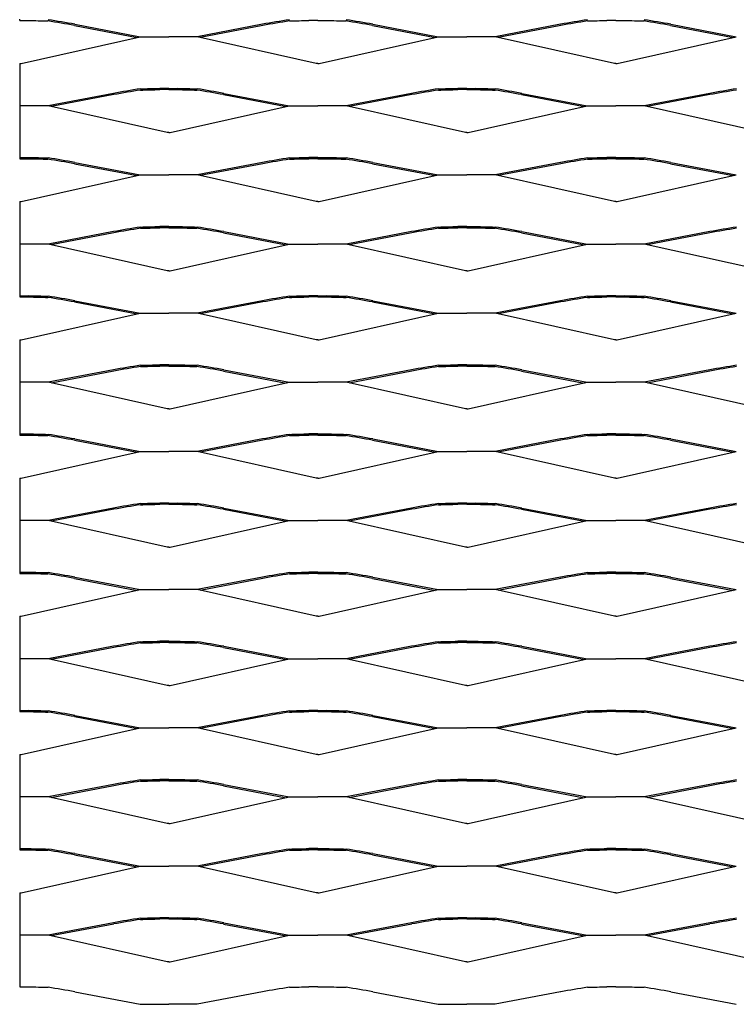
# Model space of a CAD drawing. Units: millimetres. Extents: x 2000 to 3100, y 1994 to 2708.
# Drawn here: x 2000 to 2265, y 1994 to 2357 of the extents above; entities that cross this region are included whole.
import ezdxf

# ---------------------------------------------------------------- set-up
doc = ezdxf.new("R2010")
doc.units = ezdxf.units.MM

msp = doc.modelspace()

# ---------------------------------------------------------------- linework, layer by layer
for p, q in [((2000, 2356.53), (2000, 2357)), ((2000, 2356.53), (2003.33, 2356.53)), ((2020.24, 2354.67), (2043.35, 2350.28)), ((2020.33, 2355.13), (2044.5, 2350.54)), ((2089.67, 2355.13), (2065.5, 2350.54)), ((2089.76, 2354.67), (2066.65, 2350.28)), ((2110, 2356.53), (2106.68, 2356.53)), ((2110, 2356.53), (2113.33, 2356.53)), ((2130.24, 2354.67), (2153.35, 2350.28)), ((2130.33, 2355.13), (2154.5, 2350.54)), ((2199.67, 2355.13), (2175.5, 2350.54)), ((2199.76, 2354.67), (2176.65, 2350.28)), ((2220, 2356.53), (2216.68, 2356.53)), ((2220, 2356.53), (2223.33, 2356.53)), ((2240.24, 2354.67), (2263.35, 2350.28)), ((2240.33, 2355.13), (2264.5, 2350.54)), ((2000.51, 2340.71), (2044.5, 2350.54)), ((2044.5, 2350.54), (2055, 2350.54)), ((2065.5, 2350.54), (2055, 2350.54)), ((2109.49, 2340.71), (2065.5, 2350.54)), ((2110.51, 2340.71), (2154.5, 2350.54)), ((2154.5, 2350.54), (2165, 2350.54)), ((2175.5, 2350.54), (2165, 2350.54)), ((2219.49, 2340.71), (2175.5, 2350.54)), ((2220.51, 2340.71), (2264.5, 2350.54)), ((2000, 2340.71), (2000.51, 2340.71)), ((2000, 2340.71), (2000, 2325.04)), ((2110, 2340.71), (2109.49, 2340.71)), ((2110, 2340.71), (2110.51, 2340.71)), ((2220, 2340.71), (2219.49, 2340.71)), ((2220, 2340.71), (2220.51, 2340.71)), ((2034.67, 2329.63), (2010.5, 2325.04)), ((2034.76, 2329.17), (2011.65, 2324.78)), ((2055, 2331.5), (2051.67, 2331.5)), ((2055, 2331.03), (2051.67, 2331.03)), ((2055, 2331.5), (2058.33, 2331.5)), ((2055, 2331.03), (2058.33, 2331.03)), ((2075.24, 2329.17), (2098.35, 2324.78)), ((2075.33, 2329.63), (2099.5, 2325.04)), ((2144.67, 2329.63), (2120.5, 2325.04)), ((2144.76, 2329.17), (2121.65, 2324.78)), ((2165, 2331.5), (2161.67, 2331.5)), ((2165, 2331.03), (2161.67, 2331.03)), ((2165, 2331.5), (2168.33, 2331.5)), ((2165, 2331.03), (2168.33, 2331.03)), ((2185.24, 2329.17), (2208.35, 2324.78)), ((2185.33, 2329.63), (2209.5, 2325.04)), ((2254.67, 2329.63), (2230.5, 2325.04)), ((2254.76, 2329.17), (2231.65, 2324.78)), ((2010.5, 2325.04), (2000, 2325.04)), ((2000, 2325.04), (2000, 2305.53)), ((2054.49, 2315.21), (2010.5, 2325.04)), ((2055.51, 2315.21), (2099.5, 2325.04)), ((2099.5, 2325.04), (2110, 2325.04)), ((2120.5, 2325.04), (2110, 2325.04)), ((2164.49, 2315.21), (2120.5, 2325.04)), ((2165.51, 2315.21), (2209.5, 2325.04)), ((2209.5, 2325.04), (2220, 2325.04)), ((2230.5, 2325.04), (2220, 2325.04)), ((2274.49, 2315.21), (2230.5, 2325.04)), ((2055, 2315.21), (2054.49, 2315.21)), ((2055, 2315.21), (2055.51, 2315.21)), ((2165, 2315.21), (2164.49, 2315.21)), ((2165, 2315.21), (2165.51, 2315.21)), ((2000, 2306), (2003.33, 2306)), ((2000, 2305.53), (2003.33, 2305.53)), ((2020.24, 2303.67), (2043.35, 2299.28)), ((2020.33, 2304.13), (2044.5, 2299.54)), ((2089.67, 2304.13), (2065.5, 2299.54)), ((2089.76, 2303.67), (2066.65, 2299.28)), ((2110, 2306), (2106.68, 2306)), ((2110, 2305.53), (2106.68, 2305.53)), ((2110, 2306), (2113.33, 2306)), ((2110, 2305.53), (2113.33, 2305.53)), ((2130.24, 2303.67), (2153.35, 2299.28)), ((2130.33, 2304.13), (2154.5, 2299.54)), ((2199.67, 2304.13), (2175.5, 2299.54)), ((2199.76, 2303.67), (2176.65, 2299.28)), ((2220, 2306), (2216.68, 2306)), ((2220, 2305.53), (2216.68, 2305.53)), ((2220, 2306), (2223.33, 2306)), ((2220, 2305.53), (2223.33, 2305.53)), ((2240.24, 2303.67), (2263.35, 2299.28)), ((2240.33, 2304.13), (2264.5, 2299.54)), ((2000.51, 2289.71), (2044.5, 2299.54)), ((2044.5, 2299.54), (2055, 2299.54)), ((2065.5, 2299.54), (2055, 2299.54)), ((2109.49, 2289.71), (2065.5, 2299.54)), ((2110.51, 2289.71), (2154.5, 2299.54)), ((2154.5, 2299.54), (2165, 2299.54)), ((2175.5, 2299.54), (2165, 2299.54)), ((2219.49, 2289.71), (2175.5, 2299.54)), ((2220.51, 2289.71), (2264.5, 2299.54)), ((2000, 2289.71), (2000.51, 2289.71)), ((2000, 2289.71), (2000, 2274.04)), ((2110, 2289.71), (2109.49, 2289.71)), ((2110, 2289.71), (2110.51, 2289.71)), ((2220, 2289.71), (2219.49, 2289.71)), ((2220, 2289.71), (2220.51, 2289.71)), ((2034.67, 2278.63), (2010.5, 2274.04)), ((2034.76, 2278.17), (2011.65, 2273.78)), ((2055, 2280.5), (2051.67, 2280.5)), ((2055, 2280.03), (2051.67, 2280.03)), ((2055, 2280.5), (2058.33, 2280.5)), ((2055, 2280.03), (2058.33, 2280.03)), ((2075.24, 2278.17), (2098.35, 2273.78)), ((2075.33, 2278.63), (2099.5, 2274.04)), ((2144.67, 2278.63), (2120.5, 2274.04)), ((2144.76, 2278.17), (2121.65, 2273.78)), ((2165, 2280.5), (2161.67, 2280.5)), ((2165, 2280.03), (2161.67, 2280.03)), ((2165, 2280.5), (2168.33, 2280.5)), ((2165, 2280.03), (2168.33, 2280.03)), ((2185.24, 2278.17), (2208.35, 2273.78)), ((2185.33, 2278.63), (2209.5, 2274.04)), ((2254.67, 2278.63), (2230.5, 2274.04)), ((2254.76, 2278.17), (2231.65, 2273.78)), ((2010.5, 2274.04), (2000, 2274.04)), ((2000, 2274.04), (2000, 2254.53)), ((2054.49, 2264.21), (2010.5, 2274.04)), ((2055.51, 2264.21), (2099.5, 2274.04)), ((2099.5, 2274.04), (2110, 2274.04)), ((2120.5, 2274.04), (2110, 2274.04)), ((2164.49, 2264.21), (2120.5, 2274.04)), ((2165.51, 2264.21), (2209.5, 2274.04)), ((2209.5, 2274.04), (2220, 2274.04)), ((2230.5, 2274.04), (2220, 2274.04)), ((2274.49, 2264.21), (2230.5, 2274.04)), ((2055, 2264.21), (2054.49, 2264.21)), ((2055, 2264.21), (2055.51, 2264.21)), ((2165, 2264.21), (2164.49, 2264.21)), ((2165, 2264.21), (2165.51, 2264.21)), ((2000, 2255), (2003.33, 2255)), ((2000, 2254.53), (2003.33, 2254.53)), ((2020.24, 2252.67), (2043.35, 2248.28)), ((2020.33, 2253.13), (2044.5, 2248.54)), ((2089.67, 2253.13), (2065.5, 2248.54)), ((2089.76, 2252.67), (2066.65, 2248.28)), ((2110, 2255), (2106.68, 2255)), ((2110, 2254.53), (2106.68, 2254.53)), ((2110, 2255), (2113.33, 2255)), ((2110, 2254.53), (2113.33, 2254.53)), ((2130.24, 2252.67), (2153.35, 2248.28)), ((2130.33, 2253.13), (2154.5, 2248.54)), ((2199.67, 2253.13), (2175.5, 2248.54)), ((2199.76, 2252.67), (2176.65, 2248.28)), ((2220, 2255), (2216.68, 2255)), ((2220, 2254.53), (2216.68, 2254.53)), ((2220, 2255), (2223.33, 2255)), ((2220, 2254.53), (2223.33, 2254.53)), ((2240.24, 2252.67), (2263.35, 2248.28)), ((2240.33, 2253.13), (2264.5, 2248.54)), ((2000.51, 2238.71), (2044.5, 2248.54)), ((2044.5, 2248.54), (2055, 2248.54)), ((2065.5, 2248.54), (2055, 2248.54)), ((2109.49, 2238.71), (2065.5, 2248.54)), ((2110.51, 2238.71), (2154.5, 2248.54)), ((2154.5, 2248.54), (2165, 2248.54)), ((2175.5, 2248.54), (2165, 2248.54)), ((2219.49, 2238.71), (2175.5, 2248.54)), ((2220.51, 2238.71), (2264.5, 2248.54)), ((2000, 2238.71), (2000.51, 2238.71)), ((2000, 2238.71), (2000, 2223.04)), ((2110, 2238.71), (2109.49, 2238.71)), ((2110, 2238.71), (2110.51, 2238.71)), ((2220, 2238.71), (2219.49, 2238.71)), ((2220, 2238.71), (2220.51, 2238.71)), ((2034.67, 2227.63), (2010.5, 2223.04)), ((2034.76, 2227.17), (2011.65, 2222.78)), ((2055, 2229.5), (2051.67, 2229.5)), ((2055, 2229.03), (2051.67, 2229.03)), ((2055, 2229.5), (2058.33, 2229.5)), ((2055, 2229.03), (2058.33, 2229.03)), ((2075.24, 2227.17), (2098.35, 2222.78)), ((2075.33, 2227.63), (2099.5, 2223.04)), ((2144.67, 2227.63), (2120.5, 2223.04)), ((2144.76, 2227.17), (2121.65, 2222.78)), ((2165, 2229.5), (2161.67, 2229.5)), ((2165, 2229.03), (2161.67, 2229.03)), ((2165, 2229.5), (2168.33, 2229.5)), ((2165, 2229.03), (2168.33, 2229.03)), ((2185.24, 2227.17), (2208.35, 2222.78)), ((2185.33, 2227.63), (2209.5, 2223.04)), ((2254.67, 2227.63), (2230.5, 2223.04)), ((2254.76, 2227.17), (2231.65, 2222.78)), ((2010.5, 2223.04), (2000, 2223.04)), ((2000, 2223.04), (2000, 2203.53)), ((2054.49, 2213.21), (2010.5, 2223.04)), ((2055.51, 2213.21), (2099.5, 2223.04)), ((2099.5, 2223.04), (2110, 2223.04)), ((2120.5, 2223.04), (2110, 2223.04)), ((2164.49, 2213.21), (2120.5, 2223.04)), ((2165.51, 2213.21), (2209.5, 2223.04)), ((2209.5, 2223.04), (2220, 2223.04)), ((2230.5, 2223.04), (2220, 2223.04)), ((2274.49, 2213.21), (2230.5, 2223.04)), ((2055, 2213.21), (2054.49, 2213.21)), ((2055, 2213.21), (2055.51, 2213.21)), ((2165, 2213.21), (2164.49, 2213.21)), ((2165, 2213.21), (2165.51, 2213.21)), ((2000, 2204), (2003.33, 2204)), ((2000, 2203.53), (2003.33, 2203.53)), ((2020.24, 2201.67), (2043.35, 2197.28)), ((2020.33, 2202.13), (2044.5, 2197.54)), ((2089.67, 2202.13), (2065.5, 2197.54)), ((2089.76, 2201.67), (2066.65, 2197.28)), ((2110, 2204), (2106.68, 2204)), ((2110, 2203.53), (2106.68, 2203.53)), ((2110, 2204), (2113.33, 2204)), ((2110, 2203.53), (2113.33, 2203.53)), ((2130.24, 2201.67), (2153.35, 2197.28)), ((2130.33, 2202.13), (2154.5, 2197.54)), ((2199.67, 2202.13), (2175.5, 2197.54)), ((2199.76, 2201.67), (2176.65, 2197.28)), ((2220, 2204), (2216.68, 2204)), ((2220, 2203.53), (2216.68, 2203.53)), ((2220, 2204), (2223.33, 2204)), ((2220, 2203.53), (2223.33, 2203.53)), ((2240.24, 2201.67), (2263.35, 2197.28)), ((2240.33, 2202.13), (2264.5, 2197.54)), ((2000.51, 2187.71), (2044.5, 2197.54)), ((2044.5, 2197.54), (2055, 2197.54)), ((2065.5, 2197.54), (2055, 2197.54)), ((2109.49, 2187.71), (2065.5, 2197.54)), ((2110.51, 2187.71), (2154.5, 2197.54)), ((2154.5, 2197.54), (2165, 2197.54)), ((2175.5, 2197.54), (2165, 2197.54)), ((2219.49, 2187.71), (2175.5, 2197.54)), ((2220.51, 2187.71), (2264.5, 2197.54)), ((2000, 2187.71), (2000.51, 2187.71)), ((2000, 2187.71), (2000, 2172.04)), ((2110, 2187.71), (2109.49, 2187.71)), ((2110, 2187.71), (2110.51, 2187.71)), ((2220, 2187.71), (2219.49, 2187.71)), ((2220, 2187.71), (2220.51, 2187.71)), ((2034.67, 2176.63), (2010.5, 2172.04)), ((2034.76, 2176.17), (2011.65, 2171.78)), ((2055, 2178.5), (2051.67, 2178.5)), ((2055, 2178.03), (2051.67, 2178.03)), ((2055, 2178.5), (2058.33, 2178.5)), ((2055, 2178.03), (2058.33, 2178.03)), ((2075.24, 2176.17), (2098.35, 2171.78)), ((2075.33, 2176.63), (2099.5, 2172.04)), ((2144.67, 2176.63), (2120.5, 2172.04)), ((2144.76, 2176.17), (2121.65, 2171.78)), ((2165, 2178.5), (2161.67, 2178.5)), ((2165, 2178.03), (2161.67, 2178.03)), ((2165, 2178.5), (2168.33, 2178.5)), ((2165, 2178.03), (2168.33, 2178.03)), ((2185.24, 2176.17), (2208.35, 2171.78)), ((2185.33, 2176.63), (2209.5, 2172.04)), ((2254.67, 2176.63), (2230.5, 2172.04)), ((2254.76, 2176.17), (2231.65, 2171.78)), ((2010.5, 2172.04), (2000, 2172.04)), ((2000, 2172.04), (2000, 2152.53)), ((2054.49, 2162.21), (2010.5, 2172.04)), ((2055.51, 2162.21), (2099.5, 2172.04)), ((2099.5, 2172.04), (2110, 2172.04)), ((2120.5, 2172.04), (2110, 2172.04)), ((2164.49, 2162.21), (2120.5, 2172.04)), ((2165.51, 2162.21), (2209.5, 2172.04)), ((2209.5, 2172.04), (2220, 2172.04)), ((2230.5, 2172.04), (2220, 2172.04)), ((2274.49, 2162.21), (2230.5, 2172.04)), ((2055, 2162.21), (2054.49, 2162.21)), ((2055, 2162.21), (2055.51, 2162.21)), ((2165, 2162.21), (2164.49, 2162.21)), ((2165, 2162.21), (2165.51, 2162.21)), ((2000, 2153), (2003.33, 2153)), ((2000, 2152.53), (2003.33, 2152.53)), ((2020.24, 2150.67), (2043.35, 2146.28)), ((2020.33, 2151.13), (2044.5, 2146.54)), ((2089.67, 2151.13), (2065.5, 2146.54)), ((2089.76, 2150.67), (2066.65, 2146.28)), ((2110, 2153), (2106.68, 2153)), ((2110, 2152.53), (2106.68, 2152.53)), ((2110, 2153), (2113.33, 2153)), ((2110, 2152.53), (2113.33, 2152.53)), ((2130.24, 2150.67), (2153.35, 2146.28)), ((2130.33, 2151.13), (2154.5, 2146.54)), ((2199.67, 2151.13), (2175.5, 2146.54)), ((2199.76, 2150.67), (2176.65, 2146.28)), ((2220, 2153), (2216.68, 2153)), ((2220, 2152.53), (2216.68, 2152.53)), ((2220, 2153), (2223.33, 2153)), ((2220, 2152.53), (2223.33, 2152.53)), ((2240.24, 2150.67), (2263.35, 2146.28)), ((2240.33, 2151.13), (2264.5, 2146.54)), ((2000.51, 2136.71), (2044.5, 2146.54)), ((2044.5, 2146.54), (2055, 2146.54)), ((2065.5, 2146.54), (2055, 2146.54)), ((2109.49, 2136.71), (2065.5, 2146.54)), ((2110.51, 2136.71), (2154.5, 2146.54)), ((2154.5, 2146.54), (2165, 2146.54)), ((2175.5, 2146.54), (2165, 2146.54)), ((2219.49, 2136.71), (2175.5, 2146.54)), ((2220.51, 2136.71), (2264.5, 2146.54)), ((2000, 2136.71), (2000.51, 2136.71)), ((2000, 2136.71), (2000, 2121.04)), ((2110, 2136.71), (2109.49, 2136.71)), ((2110, 2136.71), (2110.51, 2136.71)), ((2220, 2136.71), (2219.49, 2136.71)), ((2220, 2136.71), (2220.51, 2136.71)), ((2034.67, 2125.63), (2010.5, 2121.04)), ((2055, 2127.5), (2051.67, 2127.5)), ((2055, 2127.03), (2051.67, 2127.03)), ((2055, 2127.5), (2058.33, 2127.5)), ((2055, 2127.03), (2058.33, 2127.03)), ((2075.33, 2125.63), (2099.5, 2121.04)), ((2144.67, 2125.63), (2120.5, 2121.04)), ((2165, 2127.5), (2161.67, 2127.5)), ((2165, 2127.03), (2161.67, 2127.03)), ((2165, 2127.5), (2168.33, 2127.5)), ((2165, 2127.03), (2168.33, 2127.03)), ((2185.33, 2125.63), (2209.5, 2121.04)), ((2254.67, 2125.63), (2230.5, 2121.04)), ((2034.76, 2125.17), (2011.65, 2120.78)), ((2075.24, 2125.17), (2098.35, 2120.78)), ((2144.76, 2125.17), (2121.65, 2120.78)), ((2185.24, 2125.17), (2208.35, 2120.78)), ((2254.76, 2125.17), (2231.65, 2120.78)), ((2010.5, 2121.04), (2000, 2121.04)), ((2000, 2121.04), (2000, 2101.53)), ((2054.49, 2111.21), (2010.5, 2121.04)), ((2055.51, 2111.21), (2099.5, 2121.04)), ((2099.5, 2121.04), (2110, 2121.04)), ((2120.5, 2121.04), (2110, 2121.04)), ((2164.49, 2111.21), (2120.5, 2121.04)), ((2165.51, 2111.21), (2209.5, 2121.04)), ((2209.5, 2121.04), (2220, 2121.04)), ((2230.5, 2121.04), (2220, 2121.04)), ((2274.49, 2111.21), (2230.5, 2121.04)), ((2055, 2111.21), (2054.49, 2111.21)), ((2055, 2111.21), (2055.51, 2111.21)), ((2165, 2111.21), (2164.49, 2111.21)), ((2165, 2111.21), (2165.51, 2111.21)), ((2000, 2102), (2003.33, 2102)), ((2000, 2101.53), (2003.33, 2101.53)), ((2020.33, 2100.13), (2044.5, 2095.54)), ((2089.67, 2100.13), (2065.5, 2095.54)), ((2110, 2102), (2106.68, 2102)), ((2110, 2101.53), (2106.68, 2101.53)), ((2110, 2102), (2113.33, 2102)), ((2110, 2101.53), (2113.33, 2101.53)), ((2130.33, 2100.13), (2154.5, 2095.54)), ((2199.67, 2100.13), (2175.5, 2095.54)), ((2220, 2102), (2216.68, 2102)), ((2220, 2101.53), (2216.68, 2101.53)), ((2220, 2102), (2223.33, 2102)), ((2220, 2101.53), (2223.33, 2101.53)), ((2240.33, 2100.13), (2264.5, 2095.54)), ((2020.24, 2099.67), (2043.35, 2095.28)), ((2089.76, 2099.67), (2066.65, 2095.28)), ((2130.24, 2099.67), (2153.35, 2095.28)), ((2199.76, 2099.67), (2176.65, 2095.28)), ((2240.24, 2099.67), (2263.35, 2095.28)), ((2000.51, 2085.71), (2044.5, 2095.54)), ((2044.5, 2095.54), (2055, 2095.54)), ((2065.5, 2095.54), (2055, 2095.54)), ((2109.49, 2085.71), (2065.5, 2095.54)), ((2110.51, 2085.71), (2154.5, 2095.54)), ((2154.5, 2095.54), (2165, 2095.54)), ((2175.5, 2095.54), (2165, 2095.54)), ((2219.49, 2085.71), (2175.5, 2095.54)), ((2220.51, 2085.71), (2264.5, 2095.54)), ((2000, 2085.71), (2000.51, 2085.71)), ((2000, 2085.71), (2000, 2070.04)), ((2110, 2085.71), (2109.49, 2085.71)), ((2110, 2085.71), (2110.51, 2085.71)), ((2220, 2085.71), (2219.49, 2085.71)), ((2220, 2085.71), (2220.51, 2085.71)), ((2034.67, 2074.63), (2010.5, 2070.04)), ((2055, 2076.5), (2051.67, 2076.5)), ((2055, 2076.03), (2051.67, 2076.03)), ((2055, 2076.5), (2058.33, 2076.5)), ((2055, 2076.03), (2058.33, 2076.03)), ((2075.33, 2074.63), (2099.5, 2070.04)), ((2144.67, 2074.63), (2120.5, 2070.04)), ((2165, 2076.5), (2161.67, 2076.5)), ((2165, 2076.03), (2161.67, 2076.03)), ((2165, 2076.5), (2168.33, 2076.5)), ((2165, 2076.03), (2168.33, 2076.03)), ((2185.33, 2074.63), (2209.5, 2070.04)), ((2254.67, 2074.63), (2230.5, 2070.04)), ((2034.76, 2074.17), (2011.65, 2069.78)), ((2075.24, 2074.17), (2098.35, 2069.78)), ((2144.76, 2074.17), (2121.65, 2069.78)), ((2185.24, 2074.17), (2208.35, 2069.78)), ((2254.76, 2074.17), (2231.65, 2069.78)), ((2010.5, 2070.04), (2000, 2070.04)), ((2000, 2070.04), (2000, 2050.53)), ((2054.49, 2060.21), (2010.5, 2070.04)), ((2055.51, 2060.21), (2099.5, 2070.04)), ((2099.5, 2070.04), (2110, 2070.04)), ((2120.5, 2070.04), (2110, 2070.04)), ((2164.49, 2060.21), (2120.5, 2070.04)), ((2165.51, 2060.21), (2209.5, 2070.04)), ((2209.5, 2070.04), (2220, 2070.04)), ((2230.5, 2070.04), (2220, 2070.04)), ((2274.49, 2060.21), (2230.5, 2070.04)), ((2055, 2060.21), (2054.49, 2060.21)), ((2055, 2060.21), (2055.51, 2060.21)), ((2165, 2060.21), (2164.49, 2060.21)), ((2165, 2060.21), (2165.51, 2060.21)), ((2000, 2051), (2003.33, 2051)), ((2000, 2050.53), (2003.33, 2050.53)), ((2020.33, 2049.13), (2044.5, 2044.54)), ((2089.67, 2049.13), (2065.5, 2044.54)), ((2110, 2051), (2106.68, 2051)), ((2110, 2050.53), (2106.68, 2050.53)), ((2110, 2051), (2113.33, 2051)), ((2110, 2050.53), (2113.33, 2050.53)), ((2130.33, 2049.13), (2154.5, 2044.54)), ((2199.67, 2049.13), (2175.5, 2044.54)), ((2220, 2051), (2216.68, 2051)), ((2220, 2050.53), (2216.68, 2050.53)), ((2220, 2051), (2223.33, 2051)), ((2220, 2050.53), (2223.33, 2050.53)), ((2240.33, 2049.13), (2264.5, 2044.54)), ((2020.24, 2048.67), (2043.35, 2044.28)), ((2089.76, 2048.67), (2066.65, 2044.28)), ((2130.24, 2048.67), (2153.35, 2044.28)), ((2199.76, 2048.67), (2176.65, 2044.28)), ((2240.24, 2048.67), (2263.35, 2044.28)), ((2000.51, 2034.71), (2044.5, 2044.54)), ((2044.5, 2044.54), (2055, 2044.54)), ((2065.5, 2044.54), (2055, 2044.54)), ((2109.49, 2034.71), (2065.5, 2044.54)), ((2110.51, 2034.71), (2154.5, 2044.54)), ((2154.5, 2044.54), (2165, 2044.54)), ((2175.5, 2044.54), (2165, 2044.54)), ((2219.49, 2034.71), (2175.5, 2044.54)), ((2220.51, 2034.71), (2264.5, 2044.54)), ((2000, 2034.71), (2000.51, 2034.71)), ((2000, 2034.71), (2000, 2019.04)), ((2110, 2034.71), (2109.49, 2034.71)), ((2110, 2034.71), (2110.51, 2034.71)), ((2220, 2034.71), (2219.49, 2034.71)), ((2220, 2034.71), (2220.51, 2034.71)), ((2034.67, 2023.63), (2010.5, 2019.04)), ((2055, 2025.5), (2051.67, 2025.5)), ((2055, 2025.03), (2051.67, 2025.03)), ((2055, 2025.5), (2058.33, 2025.5)), ((2055, 2025.03), (2058.33, 2025.03)), ((2075.33, 2023.63), (2099.5, 2019.04)), ((2144.67, 2023.63), (2120.5, 2019.04)), ((2165, 2025.5), (2161.67, 2025.5)), ((2165, 2025.03), (2161.67, 2025.03)), ((2165, 2025.5), (2168.33, 2025.5)), ((2165, 2025.03), (2168.33, 2025.03)), ((2185.33, 2023.63), (2209.5, 2019.04)), ((2254.67, 2023.63), (2230.5, 2019.04)), ((2034.76, 2023.17), (2011.65, 2018.78)), ((2075.24, 2023.17), (2098.35, 2018.78)), ((2144.76, 2023.17), (2121.65, 2018.78)), ((2185.24, 2023.17), (2208.35, 2018.78)), ((2254.76, 2023.17), (2231.65, 2018.78)), ((2010.5, 2019.04), (2000, 2019.04)), ((2000, 2019.04), (2000, 2000)), ((2054.49, 2009.21), (2010.5, 2019.04)), ((2055.51, 2009.21), (2099.5, 2019.04)), ((2099.5, 2019.04), (2110, 2019.04)), ((2120.5, 2019.04), (2110, 2019.04)), ((2164.49, 2009.21), (2120.5, 2019.04)), ((2165.51, 2009.21), (2209.5, 2019.04)), ((2209.5, 2019.04), (2220, 2019.04)), ((2230.5, 2019.04), (2220, 2019.04)), ((2274.49, 2009.21), (2230.5, 2019.04)), ((2055, 2009.21), (2054.49, 2009.21)), ((2055, 2009.21), (2055.51, 2009.21)), ((2165, 2009.21), (2164.49, 2009.21)), ((2165, 2009.21), (2165.51, 2009.21)), ((2000, 2000), (2003.33, 2000)), ((2020.33, 1998.13), (2044.5, 1993.54)), ((2089.67, 1998.13), (2065.5, 1993.54)), ((2110, 2000), (2106.68, 2000)), ((2110, 2000), (2113.33, 2000)), ((2130.33, 1998.13), (2154.5, 1993.54)), ((2199.67, 1998.13), (2175.5, 1993.54)), ((2220, 2000), (2216.68, 2000)), ((2220, 2000), (2223.33, 2000)), ((2240.33, 1998.13), (2264.5, 1993.54)), ((2044.5, 1993.54), (2055, 1993.54)), ((2065.5, 1993.54), (2055, 1993.54)), ((2154.5, 1993.54), (2165, 1993.54)), ((2175.5, 1993.54), (2165, 1993.54))]:
    msp.add_line(p, q)
for centre, radius, start, end in [((2254.06, 12603.88), 10250.41, 268.598269, 268.638154), ((1929.7, 1857.19), 505.66, 79.6844, 80.8144), ((1929.7, 1857.19), 506.13, 79.6844, 80.818), ((2180.3, 1857.19), 506.13, 99.182, 100.3156), ((2180.3, 1857.19), 505.66, 99.1856, 100.3156), ((1855.94, 12603.88), 10250.41, 271.361846, 271.401731), ((2364.06, 12603.88), 10250.41, 268.598269, 268.638154), ((2039.7, 1857.19), 505.66, 79.6844, 80.8144), ((2039.7, 1857.19), 506.13, 79.6844, 80.818), ((2290.31, 1857.19), 506.13, 99.182, 100.3156), ((2290.31, 1857.19), 505.66, 99.1856, 100.3156), ((1965.94, 12603.88), 10250.41, 271.361846, 271.401731), ((2474.07, 12603.88), 10250.41, 268.598269, 268.638154), ((2149.7, 1857.19), 505.66, 79.6844, 80.8144), ((2149.7, 1857.19), 506.13, 79.6844, 80.818), ((2125.3, 1831.69), 506.13, 99.182, 100.3156), ((2125.3, 1831.69), 505.66, 99.1856, 100.3156), ((1800.94, 12578.38), 10249.94, 271.361846, 271.401731), ((1800.94, 12578.38), 10250.41, 271.361846, 271.401731), ((2309.06, 12578.38), 10250.41, 268.598269, 268.638154), ((2309.06, 12578.38), 10249.94, 268.598269, 268.638154), ((1984.7, 1831.69), 505.66, 79.6844, 80.8144), ((1984.7, 1831.69), 506.13, 79.6844, 80.818), ((2235.3, 1831.69), 506.13, 99.182, 100.3156), ((2235.3, 1831.69), 505.66, 99.1856, 100.3156), ((1910.94, 12578.38), 10249.94, 271.361846, 271.401731), ((1910.94, 12578.38), 10250.41, 271.361846, 271.401731), ((2419.06, 12578.38), 10250.41, 268.598269, 268.638154), ((2419.06, 12578.38), 10249.94, 268.598269, 268.638154), ((2094.7, 1831.69), 505.66, 79.6844, 80.8144), ((2094.7, 1831.69), 506.13, 79.6844, 80.818), ((2345.3, 1831.69), 506.13, 99.182, 100.3156), ((2345.3, 1831.69), 505.66, 99.1856, 100.3156), ((2254.06, 12552.88), 10250.41, 268.598269, 268.638154), ((2254.06, 12552.88), 10249.94, 268.598269, 268.638154), ((1929.7, 1806.19), 505.66, 79.6844, 80.8144), ((1929.7, 1806.19), 506.13, 79.6844, 80.818), ((2180.3, 1806.19), 506.13, 99.182, 100.3156), ((2180.3, 1806.19), 505.66, 99.1856, 100.3156), ((1855.94, 12552.88), 10249.94, 271.361846, 271.401731), ((1855.94, 12552.88), 10250.41, 271.361846, 271.401731), ((2364.06, 12552.88), 10250.41, 268.598269, 268.638154), ((2364.06, 12552.88), 10249.94, 268.598269, 268.638154), ((2039.7, 1806.19), 505.66, 79.6844, 80.8144), ((2039.7, 1806.19), 506.13, 79.6844, 80.818), ((2290.31, 1806.19), 506.13, 99.182, 100.3156), ((2290.31, 1806.19), 505.66, 99.1856, 100.3156), ((1965.94, 12552.88), 10249.94, 271.361846, 271.401731), ((1965.94, 12552.88), 10250.41, 271.361846, 271.401731), ((2474.07, 12552.88), 10250.41, 268.598269, 268.638154), ((2474.07, 12552.88), 10249.94, 268.598269, 268.638154), ((2149.7, 1806.19), 505.66, 79.6844, 80.8144), ((2149.7, 1806.19), 506.13, 79.6844, 80.818), ((2125.3, 1780.69), 506.13, 99.182, 100.3156), ((2125.3, 1780.69), 505.66, 99.1856, 100.3156), ((1800.94, 12527.38), 10249.94, 271.361846, 271.401731), ((1800.94, 12527.38), 10250.41, 271.361846, 271.401731), ((2309.06, 12527.38), 10250.41, 268.598269, 268.638154), ((2309.06, 12527.38), 10249.94, 268.598269, 268.638154), ((1984.7, 1780.69), 505.66, 79.6844, 80.8144), ((1984.7, 1780.69), 506.13, 79.6844, 80.818), ((2235.3, 1780.69), 506.13, 99.182, 100.3156), ((2235.3, 1780.69), 505.66, 99.1856, 100.3156), ((1910.94, 12527.38), 10249.94, 271.361846, 271.401731), ((1910.94, 12527.38), 10250.41, 271.361846, 271.401731), ((2419.06, 12527.38), 10250.41, 268.598269, 268.638154), ((2419.06, 12527.38), 10249.94, 268.598269, 268.638154), ((2094.7, 1780.69), 505.66, 79.6844, 80.8144), ((2094.7, 1780.69), 506.13, 79.6844, 80.818), ((2345.3, 1780.69), 506.13, 99.182, 100.3156), ((2345.3, 1780.69), 505.66, 99.1856, 100.3156), ((2254.06, 12501.88), 10250.41, 268.598269, 268.638154), ((2254.06, 12501.88), 10249.94, 268.598269, 268.638154), ((1929.7, 1755.19), 505.66, 79.6844, 80.8144), ((1929.7, 1755.19), 506.13, 79.6844, 80.818), ((2180.3, 1755.19), 506.13, 99.182, 100.3156), ((2180.3, 1755.19), 505.66, 99.1856, 100.3156), ((1855.94, 12501.88), 10249.94, 271.361846, 271.401731), ((1855.94, 12501.88), 10250.41, 271.361846, 271.401731), ((2364.06, 12501.88), 10250.41, 268.598269, 268.638154), ((2364.06, 12501.88), 10249.94, 268.598269, 268.638154), ((2039.7, 1755.19), 505.66, 79.6844, 80.8144), ((2039.7, 1755.19), 506.13, 79.6844, 80.818), ((2290.31, 1755.19), 506.13, 99.182, 100.3156), ((2290.31, 1755.19), 505.66, 99.1856, 100.3156), ((1965.94, 12501.88), 10249.94, 271.361846, 271.401731), ((1965.94, 12501.88), 10250.41, 271.361846, 271.401731), ((2474.07, 12501.88), 10250.41, 268.598269, 268.638154), ((2474.07, 12501.88), 10249.94, 268.598269, 268.638154), ((2149.7, 1755.19), 505.66, 79.6844, 80.8144), ((2149.7, 1755.19), 506.13, 79.6844, 80.818), ((2125.3, 1729.69), 506.13, 99.182, 100.3156), ((2125.3, 1729.69), 505.66, 99.1856, 100.3156), ((1800.94, 12476.38), 10249.94, 271.361846, 271.401731), ((1800.94, 12476.38), 10250.41, 271.361846, 271.401731), ((2309.06, 12476.38), 10250.41, 268.598269, 268.638154), ((2309.06, 12476.38), 10249.94, 268.598269, 268.638154), ((1984.7, 1729.69), 505.66, 79.6844, 80.8144), ((1984.7, 1729.69), 506.13, 79.6844, 80.818), ((2235.3, 1729.69), 506.13, 99.182, 100.3156), ((2235.3, 1729.69), 505.66, 99.1856, 100.3156), ((1910.94, 12476.38), 10249.94, 271.361846, 271.401731), ((1910.94, 12476.38), 10250.41, 271.361846, 271.401731), ((2419.06, 12476.38), 10250.41, 268.598269, 268.638154), ((2419.06, 12476.38), 10249.94, 268.598269, 268.638154), ((2094.7, 1729.69), 505.66, 79.6844, 80.8144), ((2094.7, 1729.69), 506.13, 79.6844, 80.818), ((2345.3, 1729.69), 506.13, 99.182, 100.3156), ((2345.3, 1729.69), 505.66, 99.1856, 100.3156), ((2254.06, 12450.88), 10250.41, 268.598269, 268.638154), ((2254.06, 12450.88), 10249.94, 268.598269, 268.638154), ((1929.7, 1704.19), 505.66, 79.6844, 80.8144), ((1929.7, 1704.19), 506.13, 79.6844, 80.818), ((2180.3, 1704.19), 506.13, 99.182, 100.3156), ((2180.3, 1704.19), 505.66, 99.1856, 100.3156), ((1855.94, 12450.88), 10249.94, 271.361846, 271.401731), ((1855.94, 12450.88), 10250.41, 271.361846, 271.401731), ((2364.06, 12450.88), 10250.41, 268.598269, 268.638154), ((2364.06, 12450.88), 10249.94, 268.598269, 268.638154), ((2039.7, 1704.19), 505.66, 79.6844, 80.8144), ((2039.7, 1704.19), 506.13, 79.6844, 80.818), ((2290.31, 1704.19), 506.13, 99.182, 100.3156), ((2290.31, 1704.19), 505.66, 99.1856, 100.3156), ((1965.94, 12450.88), 10249.94, 271.361846, 271.401731), ((1965.94, 12450.88), 10250.41, 271.361846, 271.401731), ((2474.07, 12450.88), 10250.41, 268.598269, 268.638154), ((2474.07, 12450.88), 10249.94, 268.598269, 268.638154), ((2149.7, 1704.19), 505.66, 79.6844, 80.8144), ((2149.7, 1704.19), 506.13, 79.6844, 80.818), ((2125.3, 1678.69), 506.13, 99.182, 100.3156), ((2125.3, 1678.69), 505.66, 99.1856, 100.3156), ((1800.94, 12425.38), 10249.94, 271.361846, 271.401731), ((1800.94, 12425.38), 10250.41, 271.361846, 271.401731), ((2309.06, 12425.38), 10250.41, 268.598269, 268.638154), ((2309.06, 12425.38), 10249.94, 268.598269, 268.638154), ((1984.7, 1678.69), 505.66, 79.6844, 80.8144), ((1984.7, 1678.69), 506.13, 79.6844, 80.818), ((2235.3, 1678.69), 506.13, 99.182, 100.3156), ((2235.3, 1678.69), 505.66, 99.1856, 100.3156), ((1910.94, 12425.38), 10249.94, 271.361846, 271.401731), ((1910.94, 12425.38), 10250.41, 271.361846, 271.401731), ((2419.06, 12425.38), 10250.41, 268.598269, 268.638154), ((2419.06, 12425.38), 10249.94, 268.598269, 268.638154), ((2094.7, 1678.69), 505.66, 79.6844, 80.8144), ((2094.7, 1678.69), 506.13, 79.6844, 80.818), ((2345.3, 1678.69), 506.13, 99.182, 100.3156), ((2345.3, 1678.69), 505.66, 99.1856, 100.3156), ((2254.06, 12399.88), 10250.41, 268.598269, 268.638154), ((2254.06, 12399.88), 10249.94, 268.598269, 268.638154), ((1929.7, 1653.19), 505.66, 79.6844, 80.8144), ((1929.7, 1653.19), 506.13, 79.6844, 80.818), ((2180.3, 1653.19), 506.13, 99.182, 100.3156), ((2180.3, 1653.19), 505.66, 99.1856, 100.3156), ((1855.94, 12399.88), 10249.94, 271.361846, 271.401731), ((1855.94, 12399.88), 10250.41, 271.361846, 271.401731), ((2364.06, 12399.88), 10250.41, 268.598269, 268.638154), ((2364.06, 12399.88), 10249.94, 268.598269, 268.638154), ((2039.7, 1653.19), 505.66, 79.6844, 80.8144), ((2039.7, 1653.19), 506.13, 79.6844, 80.818), ((2290.31, 1653.19), 506.13, 99.182, 100.3156), ((2290.31, 1653.19), 505.66, 99.1856, 100.3156), ((1965.94, 12399.88), 10249.94, 271.361846, 271.401731), ((1965.94, 12399.88), 10250.41, 271.361846, 271.401731), ((2474.07, 12399.88), 10250.41, 268.598269, 268.638154), ((2474.07, 12399.88), 10249.94, 268.598269, 268.638154), ((2149.7, 1653.19), 505.66, 79.6844, 80.8144), ((2149.7, 1653.19), 506.13, 79.6844, 80.818), ((2125.3, 1627.69), 506.13, 99.182, 100.3156), ((2125.3, 1627.69), 505.66, 99.1856, 100.3156), ((1800.94, 12374.38), 10249.94, 271.361846, 271.401731), ((1800.94, 12374.38), 10250.41, 271.361846, 271.401731), ((2309.06, 12374.38), 10250.41, 268.598269, 268.638154), ((2309.06, 12374.38), 10249.94, 268.598269, 268.638154), ((1984.7, 1627.69), 505.66, 79.6844, 80.8144), ((1984.7, 1627.69), 506.13, 79.6844, 80.818), ((2235.3, 1627.69), 506.13, 99.182, 100.3156), ((2235.3, 1627.69), 505.66, 99.1856, 100.3156), ((1910.94, 12374.38), 10249.94, 271.361846, 271.401731), ((1910.94, 12374.38), 10250.41, 271.361846, 271.401731), ((2419.06, 12374.38), 10250.41, 268.598269, 268.638154), ((2419.06, 12374.38), 10249.94, 268.598269, 268.638154), ((2094.7, 1627.69), 505.66, 79.6844, 80.8144), ((2094.7, 1627.69), 506.13, 79.6844, 80.818), ((2345.3, 1627.69), 506.13, 99.182, 100.3156), ((2345.3, 1627.69), 505.66, 99.1856, 100.3156), ((2254.06, 12348.88), 10250.41, 268.598269, 268.638154), ((2254.06, 12348.88), 10249.94, 268.598269, 268.638154), ((1929.7, 1602.19), 505.66, 79.6844, 80.8144), ((1929.7, 1602.19), 506.13, 79.6844, 80.818), ((2180.3, 1602.19), 506.13, 99.182, 100.3156), ((2180.3, 1602.19), 505.66, 99.1856, 100.3156), ((1855.94, 12348.88), 10249.94, 271.361846, 271.401731), ((1855.94, 12348.88), 10250.41, 271.361846, 271.401731), ((2364.06, 12348.88), 10250.41, 268.598269, 268.638154), ((2364.06, 12348.88), 10249.94, 268.598269, 268.638154), ((2039.7, 1602.19), 505.66, 79.6844, 80.8144), ((2039.7, 1602.19), 506.13, 79.6844, 80.818), ((2290.31, 1602.19), 506.13, 99.182, 100.3156), ((2290.31, 1602.19), 505.66, 99.1856, 100.3156), ((1965.94, 12348.88), 10249.94, 271.361846, 271.401731), ((1965.94, 12348.88), 10250.41, 271.361846, 271.401731), ((2474.07, 12348.88), 10250.41, 268.598269, 268.638154), ((2474.07, 12348.88), 10249.94, 268.598269, 268.638154), ((2149.7, 1602.19), 505.66, 79.6844, 80.8144), ((2149.7, 1602.19), 506.13, 79.6844, 80.818), ((2125.3, 1576.69), 506.13, 99.182, 100.3156), ((2125.3, 1576.69), 505.66, 99.1856, 100.3156), ((1800.94, 12323.38), 10249.94, 271.361846, 271.401731), ((1800.94, 12323.38), 10250.41, 271.361846, 271.401731), ((2309.06, 12323.38), 10250.41, 268.598269, 268.638154), ((2309.06, 12323.38), 10249.94, 268.598269, 268.638154), ((1984.7, 1576.69), 505.66, 79.6844, 80.8144), ((1984.7, 1576.69), 506.13, 79.6844, 80.818), ((2235.3, 1576.69), 506.13, 99.182, 100.3156), ((2235.3, 1576.69), 505.66, 99.1856, 100.3156), ((1910.94, 12323.38), 10249.94, 271.361846, 271.401731), ((1910.94, 12323.38), 10250.41, 271.361846, 271.401731), ((2419.06, 12323.38), 10250.41, 268.598269, 268.638154), ((2419.06, 12323.38), 10249.94, 268.598269, 268.638154), ((2094.7, 1576.69), 505.66, 79.6844, 80.8144), ((2094.7, 1576.69), 506.13, 79.6844, 80.818), ((2345.3, 1576.69), 506.13, 99.182, 100.3156), ((2345.3, 1576.69), 505.66, 99.1856, 100.3156), ((2254.06, 12297.88), 10250.41, 268.598269, 268.638154), ((2254.06, 12297.88), 10249.94, 268.598269, 268.638154), ((1929.7, 1551.19), 505.66, 79.6844, 80.8144), ((1929.7, 1551.19), 506.13, 79.6844, 80.818), ((2180.3, 1551.19), 506.13, 99.182, 100.3156), ((2180.3, 1551.19), 505.66, 99.1856, 100.3156), ((1855.94, 12297.88), 10249.94, 271.361846, 271.401731), ((1855.94, 12297.88), 10250.41, 271.361846, 271.401731), ((2364.06, 12297.88), 10250.41, 268.598269, 268.638154), ((2364.06, 12297.88), 10249.94, 268.598269, 268.638154), ((2039.7, 1551.19), 505.66, 79.6844, 80.8144), ((2039.7, 1551.19), 506.13, 79.6844, 80.818), ((2290.31, 1551.19), 506.13, 99.182, 100.3156), ((2290.31, 1551.19), 505.66, 99.1856, 100.3156), ((1965.94, 12297.88), 10249.94, 271.361846, 271.401731), ((1965.94, 12297.88), 10250.41, 271.361846, 271.401731), ((2474.07, 12297.88), 10250.41, 268.598269, 268.638154), ((2474.07, 12297.88), 10249.94, 268.598269, 268.638154), ((2149.7, 1551.19), 505.66, 79.6844, 80.8144), ((2149.7, 1551.19), 506.13, 79.6844, 80.818), ((2125.3, 1525.69), 506.13, 99.182, 100.3156), ((2125.3, 1525.69), 505.66, 99.1856, 100.3156), ((1800.94, 12272.38), 10249.94, 271.361846, 271.401731), ((1800.94, 12272.38), 10250.41, 271.361846, 271.401731), ((2309.06, 12272.38), 10250.41, 268.598269, 268.638154), ((2309.06, 12272.38), 10249.94, 268.598269, 268.638154), ((1984.7, 1525.69), 505.66, 79.6844, 80.8144), ((1984.7, 1525.69), 506.13, 79.6844, 80.818), ((2235.3, 1525.69), 506.13, 99.182, 100.3156), ((2235.3, 1525.69), 505.66, 99.1856, 100.3156), ((1910.94, 12272.38), 10249.94, 271.361846, 271.401731), ((1910.94, 12272.38), 10250.41, 271.361846, 271.401731), ((2419.06, 12272.38), 10250.41, 268.598269, 268.638154), ((2419.06, 12272.38), 10249.94, 268.598269, 268.638154), ((2094.7, 1525.69), 505.66, 79.6844, 80.8144), ((2094.7, 1525.69), 506.13, 79.6844, 80.818), ((2345.3, 1525.69), 506.13, 99.182, 100.3156), ((2345.3, 1525.69), 505.66, 99.1856, 100.3156), ((2254.06, 12246.88), 10249.94, 268.598269, 268.638154), ((1929.7, 1500.19), 506.13, 79.6844, 80.818), ((2180.3, 1500.19), 506.13, 99.182, 100.3156), ((1855.94, 12246.88), 10249.94, 271.361846, 271.401731), ((2364.06, 12246.88), 10249.94, 268.598269, 268.638154), ((2039.7, 1500.19), 506.13, 79.6844, 80.818), ((2290.31, 1500.19), 506.13, 99.182, 100.3156), ((1965.94, 12246.88), 10249.94, 271.361846, 271.401731), ((2474.07, 12246.88), 10249.94, 268.598269, 268.638154), ((2149.7, 1500.19), 506.13, 79.6844, 80.818)]:
    msp.add_arc(centre, radius, start, end)

doc.saveas('drawing.dxf')
